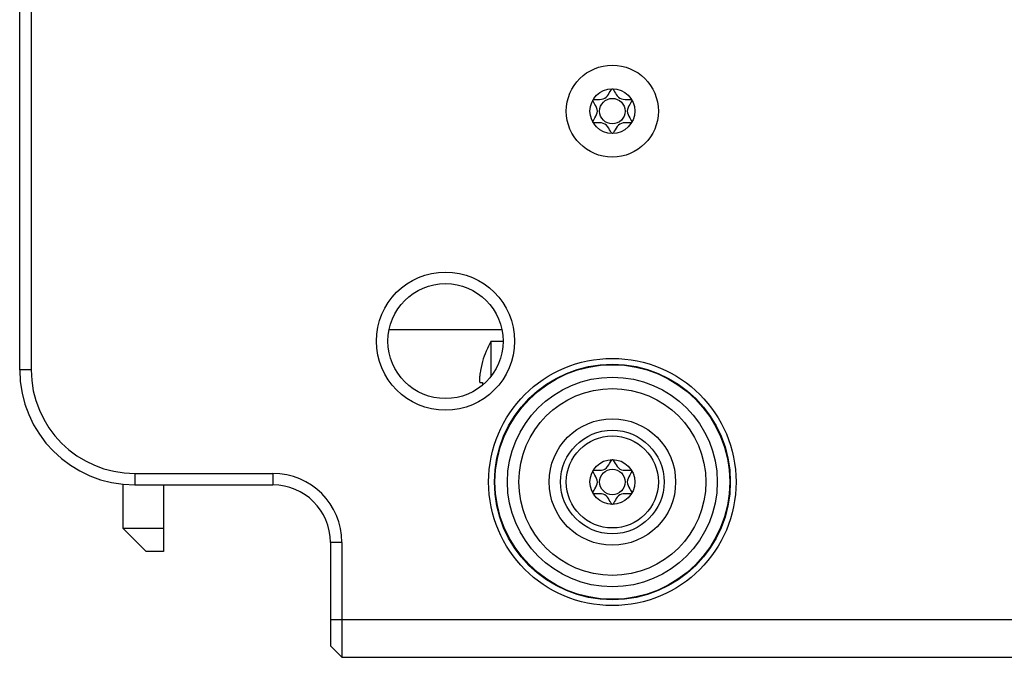
# Model space of a CAD drawing. Units: millimetres. Extents: x 0 to 841, y 0 to 594.
# Drawn here: x 245 to 330, y 404 to 459 of the extents above; entities that cross this region are included whole.
import ezdxf

# ---------------------------------------------------------------- set-up
doc = ezdxf.new("R2010")
doc.units = ezdxf.units.MM
doc.header["$LTSCALE"] = 46.255
doc.layers.get('0').update_dxf_attribs({"linetype": 'CONTINUOUS'})
doc.layers.add('_26_DATUM_AXIS', color=7, linetype='CONTINUOUS')
doc.layers.add('_MDL_SMALL', color=7, linetype='CONTINUOUS')

msp = doc.modelspace()

# ---------------------------------------------------------------- linework, layer by layer
at = {"color": 7}
for p, q in [((276.742, 432.396), (286.514, 432.396)), ((254.628, 419.896), (266.628, 419.896)), ((253.631, 415.096), (253.631, 418.961)), ((254.628, 418.896), (266.628, 418.896)), ((257.131, 418.896), (257.131, 413.096)), ((255.631, 413.096), (253.631, 415.096)), ((257.131, 415.096), (253.631, 415.096)), ((271.628, 413.896), (271.628, 404.9)), ((272.628, 413.896), (272.628, 403.9)), ((257.131, 413.096), (255.631, 413.096)), ((272.628, 403.9), (271.628, 404.9)), ((272.628, 403.9), (546.628, 403.9))]:
    msp.add_line(p, q, dxfattribs=at)
at = {"color": 9}
for p, q in [((245.628, 428.896), (244.628, 428.896)), ((254.628, 419.896), (254.628, 418.896)), ((266.628, 419.896), (266.628, 418.896)), ((272.628, 413.896), (271.628, 413.896)), ((271.628, 407.196), (547.628, 407.196))]:
    msp.add_line(p, q, dxfattribs=at)
at = {"color": 7}
for centre, radius in [((296.128, 451.396), 4), ((281.628, 431.396), 6), ((281.628, 431.396), 5), ((296.128, 419.146), 10.75), ((296.128, 419.146), 10.25), ((296.128, 419.146), 10.2), ((296.128, 419.146), 4.5)]:
    msp.add_circle(centre, radius, dxfattribs=at)
at = {"color": 9}
for radius in [9.116, 8.124, 5.5]:
    msp.add_circle((296.128, 419.146), radius, dxfattribs=at)
at = {"color": 7}
for centre, radius, start, end in [((254.628, 428.896), 10, 180, 270), ((254.628, 428.896), 9, 180, 270), ((266.628, 413.896), 6, 0, 90), ((266.628, 413.896), 5, 0, 90)]:
    msp.add_arc(centre, radius, start, end, dxfattribs=at)
at = {"layer": '_26_DATUM_AXIS', "color": 7}
for p, q in [((244.628, 428.896), (244.628, 528.896)), ((245.628, 528.896), (245.628, 428.896))]:
    msp.add_line(p, q, dxfattribs=at)
at = {"layer": '_MDL_SMALL', "color": 7}
for p, q in [((285.603, 428.375), (285.603, 431.396)), ((285.603, 431.396), (286.628, 431.396)), ((284.845, 429.615), (284.854, 429.61)), ((284.632, 427.796), (284.854, 427.796))]:
    msp.add_line(p, q, dxfattribs=at)
for centre, radius in [((296.128, 451.396), 1.95), ((296.128, 451.396), 1.107), ((296.128, 419.146), 4), ((296.128, 419.146), 1.95), ((296.128, 419.146), 1.107)]:
    msp.add_circle(centre, radius, dxfattribs=at)
for centre, radius, start, end in [((292.531, 427.396), 8, 150, 163.89789), ((292.531, 427.396), 7.99, 163.91565, 171.36219), ((289.906, 427.795), 5.335, 171.35984, 172.23463), ((293.807, 427.396), 8.962, 177.4426, 178.75681)]:
    msp.add_arc(centre, radius, start, end, dxfattribs=at)
for points, knots in [([(294.447, 452.382), (294.547, 452.481), (295.667, 452.157), (295.965, 453.258), (296.096, 453.337)], [0, 0, 0, 0, 0.511075, 1, 1, 1, 1]), ([(296.165, 453.333), (296.295, 453.241), (296.596, 452.16), (297.708, 452.482), (297.808, 452.383)], [0, 0, 0, 0, 0.48459, 1, 1, 1, 1]), ([(294.434, 450.434), (294.398, 450.57), (295.256, 451.395), (294.401, 452.22), (294.433, 452.357)], [0, 0, 0, 0, 0.500982, 1, 1, 1, 1]), ([(297.822, 452.358), (297.854, 452.22), (296.999, 451.395), (297.858, 450.57), (297.821, 450.434)], [0, 0, 0, 0, 0.498889, 1, 1, 1, 1]), ([(296.128, 449.447), (295.988, 449.446), (295.711, 450.65), (294.543, 450.311), (294.446, 450.412)], [0, 0, 0, 0, 0.507281, 1, 1, 1, 1]), ([(297.809, 450.412), (297.713, 450.31), (296.544, 450.651), (296.268, 449.447), (296.128, 449.447)], [0, 0, 0, 0, 0.493124, 1, 1, 1, 1]), ([(284.62, 428.515), (284.614, 428.468), (284.602, 428.374), (284.59, 428.239), (284.583, 428.116), (284.581, 428.009), (284.584, 427.931), (284.59, 427.88), (284.596, 427.851), (284.602, 427.828), (284.61, 427.81), (284.62, 427.799), (284.628, 427.796), (284.632, 427.796)], [0, 0, 0, 0, 0.196355, 0.382465, 0.551971, 0.699075, 0.818952, 0.867575, 0.908295, 0.941087, 0.966278, 0.984963, 1, 1, 1, 1]), ([(294.446, 420.13), (294.543, 420.232), (295.711, 419.891), (295.988, 421.095), (296.128, 421.096)], [0, 0, 0, 0, 0.493124, 1, 1, 1, 1]), ([(296.128, 421.096), (296.268, 421.096), (296.544, 419.892), (297.712, 420.231), (297.809, 420.13)], [0, 0, 0, 0, 0.507281, 1, 1, 1, 1]), ([(294.434, 418.185), (294.401, 418.322), (295.256, 419.147), (294.398, 419.972), (294.434, 420.108)], [0, 0, 0, 0, 0.498889, 1, 1, 1, 1]), ([(297.822, 420.108), (297.858, 419.972), (296.999, 419.147), (297.855, 418.323), (297.822, 418.185)], [0, 0, 0, 0, 0.500982, 1, 1, 1, 1]), ([(296.09, 417.209), (295.961, 417.302), (295.659, 418.382), (294.548, 418.06), (294.448, 418.16)], [0, 0, 0, 0, 0.48459, 1, 1, 1, 1]), ([(297.808, 418.16), (297.709, 418.061), (296.588, 418.385), (296.29, 417.284), (296.159, 417.205)], [0, 0, 0, 0, 0.511075, 1, 1, 1, 1])]:
    msp.add_open_spline(points, degree=3, knots=knots, dxfattribs=at)
for points in [[(296.096, 453.337), (296.104, 453.341), (296.111, 453.344), (296.119, 453.346)], [(296.147, 453.343), (296.153, 453.341), (296.159, 453.337), (296.165, 453.333)], [(296.109, 417.199), (296.103, 417.201), (296.096, 417.205), (296.09, 417.209)], [(296.159, 417.205), (296.152, 417.201), (296.144, 417.198), (296.137, 417.196)]]:
    msp.add_open_spline(points, degree=3, dxfattribs=at)

doc.saveas('drawing.dxf')
